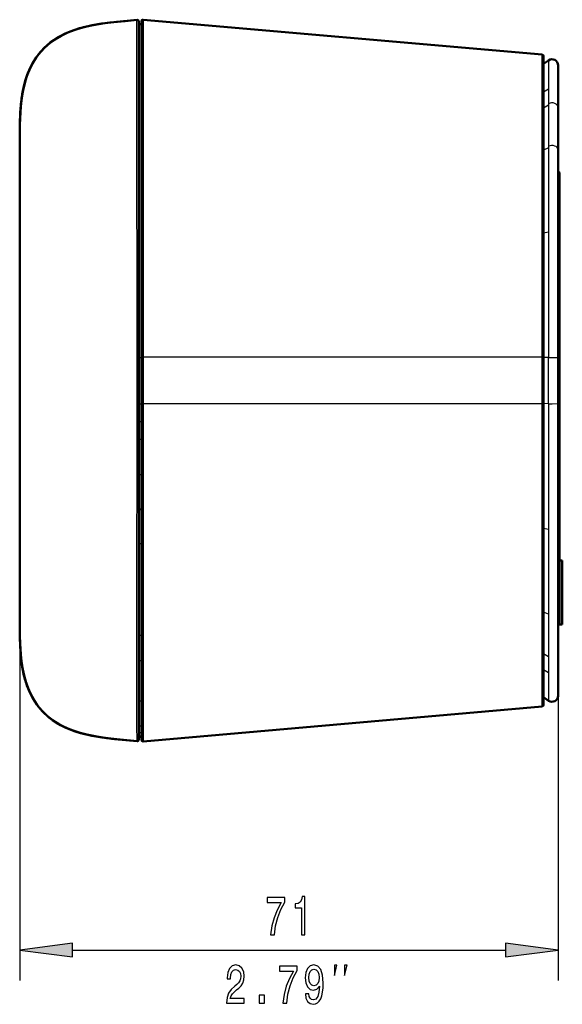
# Model space of a CAD drawing. Extents: x 0 to 1189, y 0 to 841.
# Drawn here: x 542 to 577, y 619 to 684 of the extents above; entities that cross this region are included whole.
import ezdxf

# ---------------------------------------------------------------- set-up
doc = ezdxf.new("R2010")
doc.units = 0

msp = doc.modelspace()

# ---------------------------------------------------------------- linework, layer by layer
at = {"color": 7, "lineweight": 50}
for p, q in [((549.582947, 683.848083), (549.582947, 683.09375)), ((549.582947, 683.674255), (549.757935, 683.674255)), ((549.757935, 683.141968), (549.757935, 683.863403)), ((549.757935, 661.747864), (549.757935, 683.674255)), ((576.116638, 681.666443), (549.866638, 683.963013)), ((549.582947, 683.09375), (549.582947, 682.390625)), ((549.757935, 677.110596), (549.757935, 683.141968)), ((549.582947, 682.390625), (549.582947, 677.059814)), ((576.207947, 681.566833), (576.207947, 681.045532)), ((576.528503, 681.285828), (576.207947, 681.061401)), ((576.207947, 681.045532), (576.207947, 679.185059)), ((577.157959, 678.157654), (577.157959, 680.958191)), ((549.757935, 679.966858), (549.757935, 680.063232)), ((576.207947, 679.185059), (576.207947, 671.209839)), ((577.157959, 675.422729), (577.157959, 678.157654)), ((541.768494, 677.096924), (541.766602, 676.996399)), ((541.766846, 677.043457), (541.768494, 677.096924)), ((541.768433, 677.095703), (541.768555, 677.100403)), ((541.768494, 677.096924), (541.768494, 677.099976)), ((549.582947, 677.059814), (549.582947, 661.753479)), ((549.757935, 670.984741), (549.757935, 677.110596)), ((541.764587, 676.897827), (541.757935, 675.316467)), ((541.758057, 675.873169), (541.759338, 676.373901)), ((541.764648, 676.898376), (541.764709, 676.903381)), ((541.757935, 675.316467), (541.758057, 675.873169)), ((541.757935, 675.315613), (541.757935, 675.316467)), ((541.757935, 675.315613), (541.757935, 662.036804)), ((577.157959, 674.603088), (577.157959, 675.422729)), ((577.157959, 661.742065), (577.157959, 674.603088)), ((577.182922, 673.94751), (577.157959, 673.94751)), ((577.257935, 660.222534), (577.257935, 673.872559)), ((541.757935, 673.541382), (541.757935, 673.546204)), ((541.757935, 673.494263), (541.757935, 673.541382)), ((541.757935, 673.359985), (541.757935, 673.494263)), ((541.757935, 673.107605), (541.757935, 673.359985)), ((541.757935, 672.197021), (541.757935, 673.107605)), ((541.757935, 670.759155), (541.757935, 672.197021)), ((576.207947, 671.209839), (576.207947, 661.748413)), ((541.757935, 668.884827), (541.757935, 670.759155)), ((549.757935, 661.748901), (549.757935, 670.984741)), ((541.757935, 666.709778), (541.757935, 668.884827)), ((541.757935, 665.555176), (541.757935, 666.709778)), ((541.757935, 664.389282), (541.757935, 665.555176)), ((541.757935, 663.215088), (541.757935, 664.389282)), ((541.757935, 662.62616), (541.757935, 663.215088)), ((541.757935, 662.036804), (541.757935, 662.62616)), ((541.757935, 660.222534), (541.757935, 662.036804)), ((541.757935, 658.408264), (541.757935, 662.036804)), ((541.759766, 662.042847), (541.759705, 660.222534)), ((549.582947, 661.753479), (549.582947, 660.222534)), ((549.757935, 660.222534), (549.757935, 661.748901)), ((549.757935, 661.747864), (549.757935, 660.222534)), ((576.207947, 661.748413), (576.207947, 658.696655)), ((577.157959, 661.742065), (577.157959, 660.222534)), ((541.757935, 658.408264), (541.757935, 660.222534)), ((541.759766, 658.400269), (541.759705, 660.222534)), ((549.582947, 660.222534), (549.582947, 658.691589)), ((549.757935, 658.696167), (549.757935, 660.222534)), ((549.757935, 660.222534), (549.757935, 658.697205)), ((577.157959, 660.222534), (577.157959, 658.703003)), ((577.257935, 648.184326), (577.257935, 660.222534)), ((541.757935, 657.695801), (541.757935, 658.408264)), ((541.757935, 657.816711), (541.757935, 658.408264)), ((549.582947, 658.691589), (549.582947, 649.47644)), ((549.757935, 657.534607), (549.757935, 658.697205)), ((549.757935, 649.460327), (549.757935, 658.696167)), ((576.207947, 658.696655), (576.207947, 649.235229)), ((577.157959, 650.498352), (577.157959, 658.703003)), ((541.757935, 657.225586), (541.757935, 657.816711)), ((541.757935, 656.937988), (541.757935, 657.695801)), ((549.757935, 657.527344), (549.757935, 657.534607)), ((549.757935, 656.360046), (549.757935, 657.527344)), ((541.757935, 656.047546), (541.757935, 657.225586)), ((541.757935, 645.1297), (541.757935, 656.937988)), ((549.757935, 654.040405), (549.757935, 656.360046)), ((541.757935, 654.879578), (541.757935, 656.047546)), ((541.757935, 653.725159), (541.757935, 654.879578)), ((541.757935, 651.549438), (541.757935, 653.725159)), ((549.757935, 651.778503), (549.757935, 654.040405)), ((549.757935, 651.744995), (549.757935, 651.778503)), ((549.757935, 649.496704), (549.757935, 651.744995)), ((541.757935, 649.676941), (541.757935, 651.549438)), ((577.157959, 640.498169), (577.157959, 650.498352)), ((541.757935, 648.241821), (541.757935, 649.676941)), ((549.582947, 649.47644), (549.582947, 639.595642)), ((549.757935, 643.468872), (549.757935, 649.496704)), ((549.757935, 643.334473), (549.757935, 649.460327)), ((576.207947, 649.235229), (576.207947, 641.26001)), ((541.757935, 647.334656), (541.757935, 648.241821)), ((577.432922, 648.390747), (577.257935, 648.390747)), ((577.257935, 648.390747), (577.257935, 644.172546)), ((577.432922, 648.390747), (577.432922, 644.172546)), ((541.757935, 647.083374), (541.757935, 647.334656)), ((541.757935, 646.950256), (541.757935, 647.083374)), ((541.757935, 646.903625), (541.757935, 646.950256)), ((541.757935, 646.898865), (541.757935, 646.903625)), ((577.182922, 646.497559), (577.157959, 646.497559)), ((541.757935, 645.1297), (541.757935, 645.128601)), ((541.757935, 645.114136), (541.757935, 645.128601)), ((577.432922, 644.172546), (577.257935, 644.172546)), ((541.764648, 643.546631), (541.763306, 643.634827)), ((541.764648, 643.546448), (541.764648, 643.543213)), ((541.768555, 643.344666), (541.76593, 643.472351)), ((541.768494, 643.348145), (541.766602, 643.450073)), ((541.766907, 643.396973), (541.768494, 643.348145)), ((541.768555, 643.344666), (541.768311, 643.352966)), ((541.768433, 643.349609), (541.768494, 643.348145)), ((541.768494, 643.348145), (541.768494, 643.345093)), ((549.757935, 641.807373), (549.757935, 643.468872)), ((549.757935, 637.303101), (549.757935, 643.334473)), ((549.757935, 640.352234), (549.757935, 641.807373)), ((541.966797, 641.163391), (541.940186, 641.308167)), ((576.207947, 641.26001), (576.207947, 639.399536)), ((549.757935, 639.14624), (549.757935, 640.352234)), ((577.157959, 639.486816), (577.157959, 640.498169)), ((549.582947, 639.595642), (549.582947, 638.05481)), ((576.207947, 639.399536), (576.207947, 638.878235)), ((576.207947, 639.383545), (576.528442, 639.159058)), ((549.757935, 637.49823), (549.757935, 639.14624)), ((576.116638, 638.778625), (549.866638, 636.482056)), ((549.582947, 638.05481), (549.582947, 636.596985)), ((549.757935, 637.068298), (549.757935, 637.49823)), ((549.757935, 636.581665), (549.757935, 637.303101)), ((549.757935, 637.063171), (549.757935, 637.068298)), ((549.757935, 636.845337), (549.757935, 637.063171)), ((549.757935, 636.778381), (549.757935, 636.845337)), ((549.582947, 636.772705), (549.757935, 636.772705)), ((549.582947, 636.772583), (549.757935, 636.772522)), ((549.582947, 636.772522), (549.757935, 636.772522)), ((549.582947, 636.770813), (549.757935, 636.770813)), ((549.757935, 636.772705), (549.757935, 636.77832)), ((549.757935, 636.770813), (549.757935, 636.772522))]:
    msp.add_line(p, q, dxfattribs=at)
at = {"color": 7, "lineweight": 25}
for p, q in [((549.866638, 683.963013), (549.867554, 683.238525)), ((549.867554, 683.238525), (549.867554, 683.234985)), ((549.867554, 683.234985), (549.86792, 682.527161)), ((549.460876, 682.475586), (549.460876, 682.481567)), ((549.86792, 682.527161), (549.868469, 680.975098)), ((576.117371, 681.143005), (576.116638, 681.666443)), ((549.868469, 680.975098), (549.869324, 677.173889)), ((576.117371, 681.130981), (576.117371, 681.143005)), ((576.117737, 680.578064), (576.117371, 681.130981)), ((576.528503, 681.285828), (576.528503, 680.756042)), ((576.118286, 679.271301), (576.117737, 680.578064)), ((576.528503, 680.756042), (576.528503, 679.394226)), ((576.118286, 679.264282), (576.118286, 679.271301)), ((576.118347, 679.249939), (576.118286, 679.264282)), ((576.120117, 671.23938), (576.118347, 679.249939)), ((576.528503, 679.394287), (576.207947, 679.193115)), ((576.528503, 679.394226), (576.528503, 678.430908)), ((576.528503, 678.333191), (576.207947, 678.1474)), ((576.528503, 678.430908), (576.528503, 678.412842)), ((576.528503, 678.412842), (576.528503, 678.333191)), ((576.528503, 678.333191), (576.528503, 675.634644)), ((549.869324, 677.173889), (549.870178, 671.023438)), ((541.758057, 675.244263), (541.757935, 675.315369)), ((576.528503, 675.532837), (576.207947, 675.389221)), ((576.528503, 675.634644), (576.528503, 675.532837)), ((576.528503, 675.532837), (576.528503, 674.800049)), ((576.528503, 674.800049), (576.528503, 669.979126)), ((577.182922, 673.94751), (577.182922, 660.222534)), ((576.120117, 661.749451), (576.120117, 671.23938)), ((549.870178, 671.013367), (549.870117, 661.749451)), ((549.870178, 671.023438), (549.870178, 671.013367)), ((576.528503, 669.979126), (576.207947, 669.918945)), ((576.528503, 669.979126), (576.528503, 661.745544)), ((541.759827, 666.718018), (541.757935, 666.709778)), ((541.76001, 662.036804), (541.757935, 662.036804)), ((549.582947, 661.753479), (549.474243, 661.754028)), ((549.474243, 660.222534), (549.474243, 661.753967)), ((549.582947, 661.747864), (549.757935, 661.747864)), ((549.757935, 661.748901), (549.870117, 661.749451)), ((576.120117, 661.749451), (549.870117, 661.749451)), ((549.870117, 661.749451), (549.870117, 660.222534)), ((576.120117, 658.695618), (576.120117, 661.749451)), ((576.120117, 661.749451), (576.207947, 661.748413)), ((576.528503, 661.745544), (576.207947, 661.743164)), ((576.528503, 661.745544), (576.757935, 661.746277)), ((576.528503, 660.222534), (576.528503, 661.745544)), ((549.474243, 658.691101), (549.474243, 660.222534)), ((549.870117, 660.222534), (549.870117, 658.695618)), ((576.528503, 658.699524), (576.528503, 660.222534)), ((577.182922, 660.222534), (577.182922, 646.497559)), ((541.76001, 658.408264), (541.757935, 658.408264)), ((541.76001, 658.400269), (541.759827, 655.496277)), ((549.582947, 658.691589), (549.474243, 658.69104)), ((549.582947, 658.697205), (549.757935, 658.697205)), ((549.757935, 658.696167), (549.870117, 658.695618)), ((576.120117, 658.695618), (549.870117, 658.695618)), ((549.870117, 658.695618), (549.870178, 649.431702)), ((576.120117, 658.695618), (576.207947, 658.696655)), ((576.120117, 649.201599), (576.120117, 658.695618)), ((576.528503, 658.699524), (576.207947, 658.701904)), ((576.528503, 658.699524), (576.528503, 650.41748)), ((576.528503, 658.699524), (576.757935, 658.698792)), ((549.582947, 657.534607), (549.757935, 657.534607)), ((549.582947, 657.527344), (549.757935, 657.527344)), ((549.582947, 656.360046), (549.757935, 656.360046)), ((549.582947, 654.040405), (549.757935, 654.040405)), ((549.582947, 651.778503), (549.757935, 651.778503)), ((549.582947, 651.744995), (549.757935, 651.744995)), ((576.528503, 650.41748), (576.207947, 650.478333)), ((576.528503, 650.41748), (576.528503, 650.409424)), ((576.528503, 650.409424), (576.528503, 650.369385)), ((541.761169, 649.947998), (541.762024, 647.577637)), ((576.528503, 650.369385), (576.528503, 644.844604)), ((549.457886, 639.517639), (549.467163, 649.438538)), ((549.467163, 649.438538), (549.467163, 649.447571)), ((549.582947, 649.496704), (549.757935, 649.496704)), ((549.870178, 649.426392), (549.869324, 643.277893)), ((549.870178, 649.431702), (549.870178, 649.426392)), ((576.118286, 641.180786), (576.120117, 649.191467)), ((576.120117, 649.191467), (576.120117, 649.201599)), ((541.762024, 647.577637), (541.763123, 644.320068)), ((541.757935, 646.398621), (541.757935, 620.754944)), ((576.528503, 644.844604), (576.207947, 644.989258)), ((576.528503, 644.844604), (576.528503, 642.04895)), ((541.763123, 644.320068), (541.764954, 643.568176)), ((549.582947, 643.468872), (549.757935, 643.468872)), ((549.869324, 643.270874), (549.868469, 639.469971)), ((549.869324, 643.277893), (549.869324, 643.270874)), ((576.528503, 642.04895), (576.207947, 642.235657)), ((576.528503, 642.04895), (576.528503, 640.995544)), ((549.582947, 641.807373), (549.757935, 641.807373)), ((576.117737, 639.867004), (576.118286, 641.173767)), ((576.118286, 641.173767), (576.118286, 641.179321)), ((576.528503, 640.995544), (576.207947, 641.19751)), ((576.528503, 640.995544), (576.528564, 640.204773)), ((576.528564, 640.187012), (576.528503, 639.657959)), ((576.528564, 640.204773), (576.528564, 640.187012)), ((542.313538, 639.957275), (542.314087, 639.957153)), ((549.457886, 639.513367), (549.457886, 639.517639)), ((549.868469, 639.469971), (549.86792, 637.917908)), ((576.117371, 639.305847), (576.117737, 639.867004)), ((576.528503, 639.657959), (576.528442, 639.159058)), ((577.157959, 639.998169), (577.157959, 620.754944)), ((549.582947, 639.14624), (549.757935, 639.14624)), ((576.116638, 638.778625), (576.117371, 639.302063)), ((576.117371, 639.302063), (576.117371, 639.305847)), ((549.582947, 637.49823), (549.757935, 637.49823)), ((549.86792, 637.917908), (549.867615, 637.213745)), ((549.582947, 637.068298), (549.757935, 637.068298)), ((549.582947, 637.063171), (549.757935, 637.063171)), ((549.582947, 636.845337), (549.757935, 636.845337)), ((549.867554, 637.206543), (549.866638, 636.482056)), ((549.867615, 637.213745), (549.867554, 637.206543)), ((549.582947, 636.778381), (549.757935, 636.778381)), ((549.582947, 636.77832), (549.757935, 636.77832)), ((545.227966, 622.754944), (573.687866, 622.754944))]:
    msp.add_line(p, q, dxfattribs=at)
at = {"color": 7, "lineweight": 50}
for points in [[(541.768494, 677.096924), (541.792908, 677.762573), (541.860107, 678.580078), (541.959167, 679.241333), (542.1073, 679.87793), (542.205078, 680.193726), (542.320557, 680.505188), (542.544312, 680.98761), (542.820129, 681.445801), (543.149902, 681.87207), (543.501892, 682.230774), (543.750854, 682.441284), (544.059021, 682.663635), (544.473694, 682.910217), (544.965576, 683.142212), (545.315918, 683.276001), (545.687744, 683.39502), (546.482056, 683.587708), (547.195801, 683.709229), (547.685364, 683.773621), (548.685364, 683.877319), (549.474182, 683.947693)], [(541.973083, 679.313904), (542.145142, 680.007507), (542.258179, 680.343872), (542.390808, 680.671082), (542.599976, 681.090027), (542.84729, 681.485229), (543.133057, 681.852661), (543.44812, 682.181091), (543.796753, 682.476807), (544.175842, 682.738586), (544.459412, 682.902588), (544.755127, 683.049927), (545.101868, 683.197021), (545.460205, 683.324768), (545.950073, 683.466919), (546.453125, 683.581909), (547.086548, 683.693054), (547.514404, 683.752502), (548.37793, 683.848083), (549.474182, 683.947693)], [(549.474182, 683.947754), (548.141418, 683.824463), (547.157288, 683.703857), (546.518311, 683.595154), (545.900391, 683.454346), (545.310364, 683.274475), (544.7547, 683.050232), (544.239563, 682.778198), (543.770203, 682.45697), (543.350647, 682.087219), (542.983826, 681.671387), (542.671082, 681.213562), (542.411926, 680.718811), (542.204468, 680.192932), (542.045166, 679.642212), (541.982056, 679.359375)], [(549.474182, 683.947754), (548.144775, 683.824768), (547.163025, 683.704712), (546.525452, 683.596558), (545.908813, 683.456543), (545.319763, 683.277771), (544.764832, 683.054932), (544.250122, 682.784546), (543.780823, 682.46521), (543.361084, 682.097656), (542.993713, 681.684143), (542.680115, 681.228638), (542.419861, 680.736206), (542.211182, 680.212646), (542.125122, 679.941162)], [(541.887756, 678.799622), (542.013184, 679.50415), (542.101746, 679.858093), (542.210388, 680.20929), (542.418396, 680.732117), (542.683411, 681.233337), (543.012451, 681.707153), (543.403931, 682.138916)], [(541.815369, 678.109741), (541.887695, 678.799133), (541.982178, 679.358521), (541.982788, 679.361694), (541.976685, 679.330688), (541.885437, 678.784485), (541.80188, 677.926453), (541.766846, 677.043457)], [(541.839478, 678.392151), (541.778076, 677.44635), (541.767517, 677.076355)], [(541.861572, 678.594421), (541.797791, 677.850586), (541.768494, 677.099976)], [(541.858887, 678.570984), (541.797058, 677.838684), (541.768494, 677.099915)], [(541.768555, 677.100403), (541.815063, 678.106812), (541.863098, 678.606323)], [(541.759766, 662.042847), (541.761902, 675.519592), (541.763672, 676.786499), (541.76709, 677.050293)], [(541.759766, 658.400269), (541.761902, 644.925598), (541.763672, 643.663879), (541.767029, 643.397034)], [(541.766296, 643.450256), (541.757996, 644.615112), (541.757935, 645.114136)], [(541.814148, 642.351196), (541.88562, 641.661133), (541.983521, 641.079773), (541.98407, 641.077209), (541.977783, 641.108765), (541.886108, 641.655396), (541.80188, 642.517883), (541.766968, 643.395081)], [(541.851929, 641.933777), (541.785461, 642.81958), (541.767639, 643.363892)], [(543.678772, 638.061646), (543.403076, 638.307007), (543.127502, 638.598816), (542.87738, 638.917297), (542.654114, 639.260803), (542.504944, 639.533569), (542.371582, 639.818054), (542.135986, 640.468201), (542.098022, 640.600342), (541.963501, 641.180786), (541.872864, 641.758911), (541.829773, 642.161499), (541.781616, 642.923584), (541.768494, 643.348145)], [(549.474182, 636.497314), (548.151855, 636.619568), (547.17511, 636.738586), (546.540588, 636.84552), (545.926575, 636.983887), (545.339661, 637.160339), (544.786377, 637.38031), (544.272583, 637.647217), (543.803589, 637.962402), (543.383362, 638.325439), (543.014893, 638.734131), (542.699463, 639.184631), (542.436951, 639.672058), (542.225647, 640.190674), (542.062195, 640.734497), (541.941895, 641.297546), (541.858887, 641.874146), (541.789185, 642.753845), (541.768494, 643.345154)], [(541.863098, 641.838501), (541.815063, 642.338074), (541.768555, 643.344666)], [(549.474182, 636.497314), (548.137939, 636.620972), (547.151367, 636.742065), (546.510925, 636.851318), (545.891724, 636.992981), (545.300598, 637.174011), (544.744202, 637.399719), (544.228638, 637.673523), (543.759094, 637.996704), (543.339844, 638.368652), (542.973633, 638.786865), (542.661682, 639.247192), (542.403687, 639.744385), (542.19751, 640.272705), (542.039612, 640.825745), (541.924866, 641.3974), (541.881775, 641.688477)], [(549.474182, 636.497375), (547.98822, 636.637024), (547.253235, 636.7276), (546.708008, 636.814575), (546.170959, 636.924255), (545.762695, 637.028564), (545.364197, 637.152344), (544.85199, 637.35144), (544.36731, 637.59314), (543.916199, 637.879822), (543.590881, 638.135498), (543.292175, 638.418091), (543.021912, 638.726074), (542.83844, 638.972534), (542.671692, 639.23114), (542.388123, 639.78009), (542.174255, 640.344482), (542.015076, 640.932068), (541.903442, 641.5354)], [(543.888733, 637.899597), (543.546143, 638.174622), (543.233887, 638.479797), (542.953552, 638.813843), (542.729553, 639.137085), (542.533142, 639.47876), (542.313477, 639.957458)], [(542.953308, 638.814148), (543.151611, 638.571106), (543.368103, 638.341187), (543.697449, 638.046387), (544.096558, 637.756836), (544.439392, 637.553284)], [(549.474182, 636.497375), (548.12561, 636.622437), (547.466187, 636.69873), (546.509888, 636.851868), (545.865112, 637.000488), (545.263733, 637.187561), (544.738281, 637.402954), (544.288879, 637.638184), (543.983948, 637.832214), (543.678772, 638.061646)], [(544.436584, 637.55481), (544.957825, 637.306091), (545.549011, 637.09198), (546.237793, 636.909058), (546.969849, 636.770203), (547.786682, 636.659546)], [(549.474182, 636.497375), (547.983154, 636.637573), (547.484924, 636.696289), (546.82428, 636.794189), (546.17395, 636.923584), (545.540649, 637.094604), (545.081055, 637.256165), (544.638062, 637.450867)]]:
    msp.add_lwpolyline(points, dxfattribs=at)
at = {"color": 7, "lineweight": 25}
for points in [[(549.460876, 682.481567), (549.469604, 683.794678), (549.474182, 683.947693)], [(549.474243, 661.754028), (549.457458, 678.590454), (549.460876, 682.475586)], [(576.757935, 661.746277), (577.151855, 661.742798), (577.157288, 661.74231), (577.157959, 661.742065)], [(576.757935, 658.698792), (577.151855, 658.702271), (577.157288, 658.702759), (577.157959, 658.703003)], [(549.474182, 636.497375), (549.462524, 637.544861), (549.457886, 639.513367)]]:
    msp.add_lwpolyline(points, dxfattribs=at)
for points in [[(558.255127, 623.754944), (558.502502, 623.754944), (558.583374, 624.349365), (558.725464, 624.904114), (558.926331, 625.41925), (559.188416, 625.901917), (559.188416, 626.200928), (558.0224, 626.200928), (558.0224, 625.873108), (558.953247, 625.873108), (558.683777, 625.38678), (558.480469, 624.878906), (558.33844, 624.338501)], [(560.276184, 623.754944), (560.499084, 623.754944), (560.499084, 626.272949), (560.33252, 626.272949), (560.288391, 626.053223), (560.200195, 625.905518), (560.065491, 625.819092), (559.879333, 625.790283), (559.879333, 625.534485), (560.276184, 625.534485)], [(545.227966, 623.211792), (541.757935, 622.754944), (545.227966, 622.298096)], [(573.687866, 622.298096), (577.157959, 622.754944), (573.687866, 623.211792)], [(555.356628, 619.254944), (556.525085, 619.254944), (556.525085, 619.564758), (555.601562, 619.564758), (555.653015, 619.73407), (555.741211, 619.874573), (556.013123, 620.13031), (556.157593, 620.238403), (556.319275, 620.393311), (556.434448, 620.573425), (556.500549, 620.78595), (556.525085, 621.027283), (556.483398, 621.329895), (556.368286, 621.567627), (556.191895, 621.718933), (555.964111, 621.772949), (555.728943, 621.711731), (555.55011, 621.542419), (555.434998, 621.272278), (555.395813, 620.915649), (555.395813, 620.865173), (555.618713, 620.865173), (555.618713, 620.893982), (555.640747, 621.138977), (555.706909, 621.319092), (555.812256, 621.434326), (555.951843, 621.473999), (556.093933, 621.437988), (556.19928, 621.3479), (556.267822, 621.207397), (556.292358, 621.030884), (556.275208, 620.865173), (556.228638, 620.724731), (556.150269, 620.602234), (556.04248, 620.494141), (555.897949, 620.378906), (555.657898, 620.155518), (555.488892, 619.917786), (555.388428, 619.629578), (555.356628, 619.265747)], [(559.06311, 619.254944), (559.310486, 619.254944), (559.391357, 619.849365), (559.533386, 620.404114), (559.734253, 620.91925), (559.996399, 621.401917), (559.996399, 621.700928), (558.830383, 621.700928), (558.830383, 621.373108), (559.76123, 621.373108), (559.49176, 620.88678), (559.288452, 620.378906), (559.146362, 619.838501)], [(560.540344, 619.874573), (560.577087, 619.589966), (560.682434, 619.370239), (560.848999, 619.233337), (561.069458, 619.182922), (561.213989, 619.20813), (561.343811, 619.272949), (561.454041, 619.384644), (561.547119, 619.543152), (561.620605, 619.741272), (561.6745, 619.986206), (561.706299, 620.267212), (561.718567, 620.591431), (561.676941, 621.099365), (561.556885, 621.470398), (561.365845, 621.693726), (561.10376, 621.772949), (560.863647, 621.70813), (560.682434, 621.535217), (560.564819, 621.268677), (560.525635, 620.933655), (560.564819, 620.58783), (560.679932, 620.324829), (560.85144, 620.159119), (561.069458, 620.105103), (561.299683, 620.173523), (561.473633, 620.382507), (561.434448, 619.982605), (561.356018, 619.698059), (561.236023, 619.528748), (561.071899, 619.474731), (560.944519, 619.499939), (560.85144, 619.579163), (560.790161, 619.705261), (560.765686, 619.874573)], [(560.763245, 620.937256), (560.78772, 621.160583), (560.856323, 621.337097), (560.964111, 621.448792), (561.10376, 621.488403), (561.24823, 621.448792), (561.358459, 621.337097), (561.427063, 621.164185), (561.454041, 620.940857), (561.427063, 620.713867), (561.358459, 620.544556), (561.245789, 620.440125), (561.096375, 620.404114), (560.96167, 620.440125), (560.856323, 620.544556), (560.78772, 620.710266)], [(562.448853, 621.088318), (562.61554, 621.754944), (562.448853, 621.754944)], [(563.11554, 621.088318), (563.282227, 621.754944), (563.11554, 621.754944)], [(557.509949, 619.254944), (557.847961, 619.254944), (557.847961, 619.791687), (557.509949, 619.791687)]]:
    msp.add_lwpolyline(points, close=True, dxfattribs=at)
at = {"color": 7, "lineweight": 50}
for centre, radius, start, end in [((549.48291, 683.848083), 0.1, 0, 95.005992), ((549.48291, 683.848145), 0.1, 30.811905, 95.000172), ((549.48291, 683.848083), 0.1, 0, 30.813651), ((549.85791, 683.863403), 0.1, 84.999997, 180.000005), ((576.10791, 681.566833), 0.1, 0, 84.999997), ((576.757935, 680.958191), 0.4, 0, 125.000002), ((552.880981, 677.296875), 11.095343, 171.346046, 175.787513), ((550.378906, 677.652832), 8.568259, 168.415895, 171.080147), ((550.166931, 677.694397), 8.352209, 168.864283, 170.828509), ((577.182922, 673.872559), 0.075, 0, 90.000003), ((542.007935, 673.546448), 0.25, 170.16206, 180.000005), ((542.007935, 646.898621), 0.25, 179.999995, 189.838131), ((577.182922, 646.57251), 0.075, 269.999997, 360), ((650.716614, 644.718689), 108.958957, 179.784458, 180.569961), ((549.707947, 642.661926), 7.884813, 189.401532, 193.841332), ((550.610229, 642.836182), 8.803659, 189.822572, 191.552659), ((548.119812, 642.261292), 6.246841, 193.623176, 201.642406), ((576.757935, 639.486877), 0.4, 234.999998, 360), ((576.10791, 638.878235), 0.1, 275.000003, 360), ((546.846008, 641.990601), 5.048039, 234.138082, 244.063754), ((549.48291, 636.596985), 0.1, 264.994008, 359.999999), ((549.48291, 636.596985), 0.1, 264.994008, 360), ((549.48291, 636.596924), 0.1, 264.999814, 329.188091), ((549.48291, 636.596985), 0.1, 329.186349, 360), ((549.85791, 636.581665), 0.1, 180.000005, 274.999996)]:
    msp.add_arc(centre, radius, start, end, dxfattribs=at)
at = {"color": 7, "lineweight": 25}
for centre, radius, start, end in [((545.895813, 675.275391), 4.137932, 179.4437, 182.494243), ((-4004.813965, 657.602722), 4554.288203, 359.897403, 0.013692), ((541.990234, 647.334595), 0.232289, 180.002358, 189.973383), ((545.887085, 645.169922), 4.129244, 177.503544, 180.557803)]:
    msp.add_arc(centre, radius, start, end, dxfattribs=at)
for centre, major_axis, ratio, start_param, end_param in [((576.10791, 679.185059), (0.099976, 0), 0.867244, 0.000037986, 1.466869434), ((576.757935, 678.157593), (0.400024, 0), 0.834073, 0, 2.18165976), ((576.757935, 675.422729), (0.400024, 0), 0.64681, 0.00000043, 2.181661961), ((576.10791, 641.26001), (0.099976, 0), 0.867244, 4.816315874, 6.28314732)]:
    msp.add_ellipse(centre, major_axis=major_axis, ratio=ratio, start_param=start_param, end_param=end_param, dxfattribs=at)
for points in [[(545.227966, 623.211792), (541.757935, 622.754944), (545.227966, 623.211792), (545.227966, 622.298096)], [(573.687866, 622.298096), (577.157959, 622.754944), (573.687866, 622.298096), (573.687866, 623.211792)]]:
    msp.add_solid(points, dxfattribs=at)

doc.saveas('drawing.dxf')
